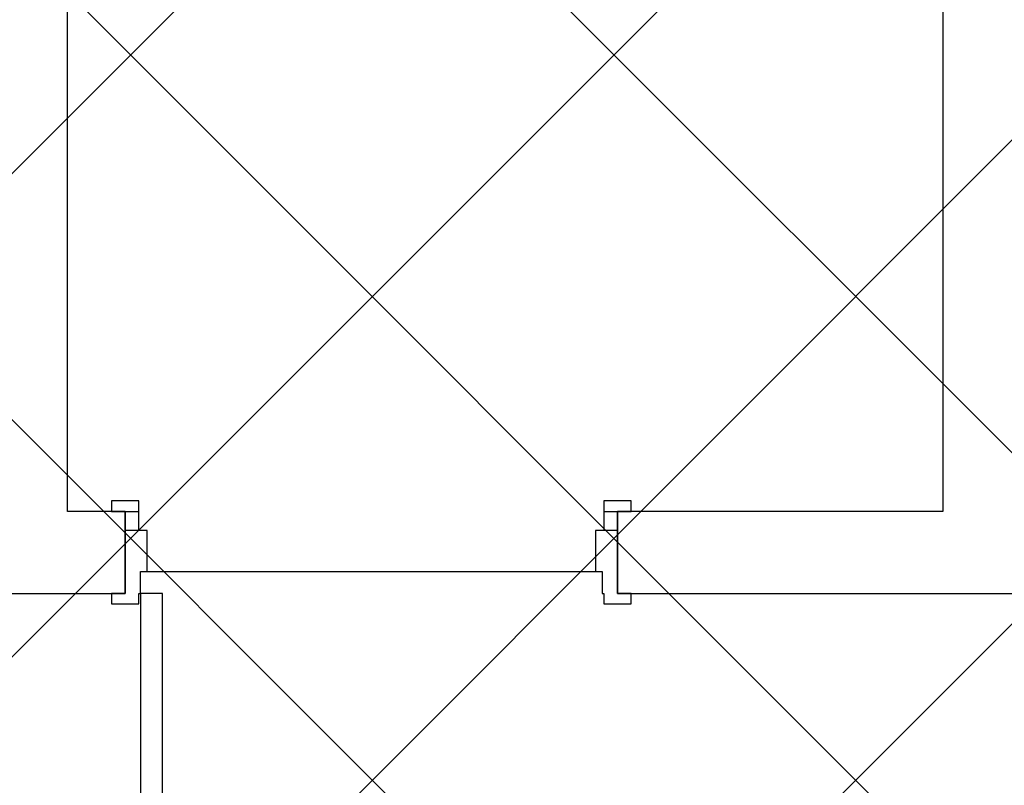
# Model space of a CAD drawing. Extents: x 3189 to 6451, y -374 to -106.
# Drawn here: x 3369 to 3371, y -197 to -195 of the extents above; entities that cross this region are included whole.
import ezdxf

# ---------------------------------------------------------------- set-up
doc = ezdxf.new("R2010")
doc.units = 0
doc.header["$MEASUREMENT"] = 0
doc.layers.add('01', color=3, linetype='Continuous')

msp = doc.modelspace()

# ---------------------------------------------------------------- hatches: boundary and pattern name
at = {"layer": '01'}
h = msp.add_hatch(dxfattribs=at)
h.set_pattern_fill('ANSI37', color=256, scale=5)
h.set_pattern_definition([(45, (-67.1195, -90.6247), (-0.44194174, 0.44194174), []), (135, (-67.1195, -90.6247), (-0.44194174, -0.44194174), [])])
h.paths.add_polyline_path([(3361.4153, -192.6991), (3361.4153, -196.3491), (3366.6876, -196.3491), (3366.6876, -202.7991), (3386.1147, -202.7991), (3386.1147, -201.6991), (3391.6646, -201.6991), (3391.6646, -202.8494), (3393.4146, -202.8494), (3393.4146, -201.6991), (3395.7645, -201.6991), (3395.7645, -203.1494), (3402.2138, -203.1494), (3402.2138, -203.3992), (3404.0638, -203.3992), (3404.0638, -200.7988), (3406.1085, -200.7988), (3406.1085, -199.6988), (3412.5762, -199.6988), (3412.5762, -196.3491), (3413.9143, -196.3491), (3413.9143, -194.7994), (3415.5143, -194.7994), (3415.5143, -192.6991)])

# ---------------------------------------------------------------- linework, layer by layer
at = {"layer": '01', "linetype": 'Continuous'}
for p, q in [((3368.8628, -196.1991), (3368.8628, -192.8491)), ((3370.4628, -192.8491), (3370.4628, -196.1991)), ((3368.9431, -196.1801), (3368.9431, -196.1991)), ((3368.9931, -196.1801), (3368.9431, -196.1801)), ((3368.9931, -196.1991), (3368.9931, -196.1801)), ((3369.8431, -196.1801), (3369.8431, -196.1991)), ((3369.8931, -196.1801), (3369.8431, -196.1801)), ((3369.8931, -196.1991), (3369.8931, -196.1801)), ((3368.9681, -196.1991), (3368.8628, -196.1991)), ((3368.9431, -196.1991), (3368.9931, -196.1991)), ((3368.9681, -196.1991), (3368.9681, -196.3491)), ((3368.9681, -196.1991), (3368.9681, -196.2341)), ((3368.9681, -196.3491), (3368.9681, -196.1991)), ((3368.9931, -196.2341), (3368.9931, -196.1991)), ((3369.8431, -196.1991), (3369.8431, -196.2341)), ((3369.8431, -196.1991), (3369.8931, -196.1991)), ((3370.4628, -196.1991), (3369.8681, -196.1991)), ((3369.8681, -196.1991), (3369.8681, -196.3491)), ((3369.8681, -196.3491), (3369.8681, -196.1991)), ((3369.8681, -196.2341), (3369.8681, -196.1991)), ((3369.0081, -196.2341), (3368.9681, -196.2341)), ((3368.9681, -196.2341), (3368.9681, -196.3491)), ((3369.0081, -196.3091), (3369.0081, -196.2341)), ((3369.8281, -196.2341), (3369.8281, -196.3091)), ((3369.8681, -196.2341), (3369.8281, -196.2341)), ((3369.8681, -196.3491), (3369.8681, -196.2341)), ((3368.9961, -196.3091), (3369.0081, -196.3091)), ((3368.9961, -196.3491), (3368.9961, -196.3091)), ((3369.8281, -196.3091), (3369.8401, -196.3091)), ((3369.8401, -196.3091), (3369.8401, -196.3491)), ((3368.6128, -196.3491), (3368.9681, -196.3491)), ((3368.9681, -196.3491), (3368.9431, -196.3491)), ((3368.9431, -196.3491), (3368.9431, -196.3681)), ((3368.9931, -196.3491), (3368.9961, -196.3491)), ((3368.9931, -196.3681), (3368.9931, -196.3491)), ((3369.0361, -196.3491), (3368.9961, -196.3491)), ((3368.9961, -196.3491), (3368.9961, -197.1931)), ((3369.0361, -197.1931), (3369.0361, -196.3491)), ((3369.8401, -196.3491), (3369.8431, -196.3491)), ((3369.8431, -196.3491), (3369.8431, -196.3681)), ((3369.8681, -196.3491), (3371.2128, -196.3491)), ((3369.8931, -196.3491), (3369.8681, -196.3491)), ((3369.8931, -196.3681), (3369.8931, -196.3491)), ((3368.9431, -196.3681), (3368.9931, -196.3681)), ((3369.8431, -196.3681), (3369.8931, -196.3681))]:
    msp.add_line(p, q, dxfattribs=at)
at = {"layer": '01'}
msp.add_line((3369.0081, -196.3091), (3369.8281, -196.3091), dxfattribs=at)

doc.saveas('drawing.dxf')
